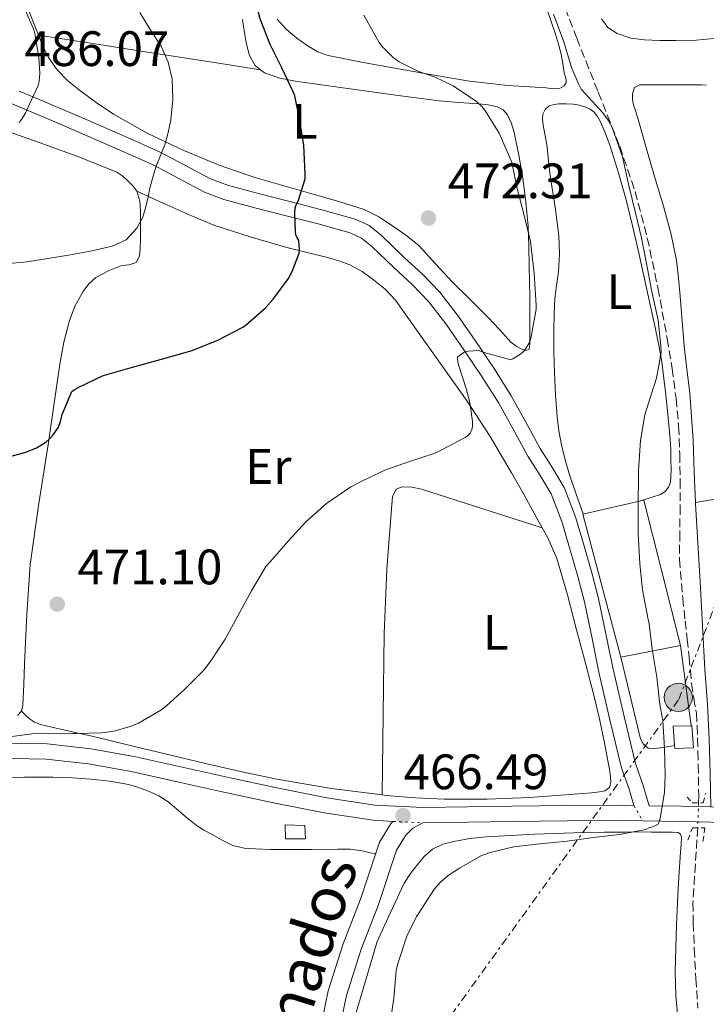
# Model space of a CAD drawing. Units: metres. Extents: x 563252 to 566692, y 4712527 to 4714872.
# Drawn here: x 565493 to 565631, y 4713292 to 4713491 of the extents above; entities that cross this region are included whole.
import ezdxf
from ezdxf.enums import TextEntityAlignment as Align

# ---------------------------------------------------------------- set-up
doc = ezdxf.new("R2010")
doc.units = ezdxf.units.M
doc.header["$MEASUREMENT"] = 0
for name, pattern in [('DGN Style 2', [1.7399219301090239, 1.043953158065414, -0.6959687720436097]), ('DGN Style 3', [2.435890702152634, 1.739921930109024, -0.6959687720436097]), ('DGN Style 5', [1.217945351076317, 0.5219765790327072, -0.6959687720436097]), ('DGN Style 7', [3.4798438602180486, 1.565929737098122, -0.6959687720436097, 0.5219765790327072, -0.6959687720436097])]:
    doc.linetypes.add(name, pattern=pattern)
for name, color, linetype, lineweight in [('Chamizo-cobertizo', 1, 'Continuous', 0), ('Cierre de vial', 7, 'DGN Style 5', 0), ('Cota de punto acotado terreno', 7, 'Continuous', 0), ('Curva de nivel directora', 30, 'Continuous', 30), ('Curva de nivel intermedia', 30, 'Continuous', 0), ('Edificio', 1, 'Continuous', 13), ('Etiqueta de uso rústico', 92, 'Continuous', 0), ('Línea  de muro-pared o tapia', 1, 'Continuous', 13), ('Línea de cambio de uso (parcela vista)', 92, 'Continuous', 0), ('Línea de pista sin pavimentar', 7, 'Continuous', 0), ('Línea eléctrica', 6, 'DGN Style 7', 0), ('Pontón-alcantarilla (pasos de agua)', 1, 'DGN Style 2', 0), ('Poste tendido eléctrico', 7, 'Continuous', 0), ('Punto acotado terreno (símbolo)', 7, 'Continuous', 0), ('Transformador', 7, 'Continuous', 0), ('Vaguada', 142, 'DGN Style 3', 13), ('Vaguada no vista', 142, 'DGN Style 5', 0)]:
    doc.layers.add(name, color=color, linetype=linetype, lineweight=lineweight)
doc.styles.add('Style-Arial', font='arial.ttf')

# ---------------------------------------------------------------- blocks, each defined once
blk = doc.blocks.new('5PATER')
at = {"layer": 'Punto acotado terreno (símbolo)', "linetype": 'Continuous', "lineweight": 0}
h = blk.add_hatch(color=51, dxfattribs=at)
edge = h.paths.add_edge_path()
edge.add_ellipse((0, 0), major_axis=(-0.1095731443231308, -0.1110710700762829), ratio=0.9994222409660317, start_angle=0, end_angle=360)
blk = doc.blocks.new('5PELE')
at = {"layer": 'Transformador', "linetype": 'Continuous', "lineweight": 0}
h = blk.add_hatch(color=9, dxfattribs=at)
edge = h.paths.add_edge_path()
edge.add_arc((-2.000000476837158e-05, 0), 0.2850000000000001, 0, 360)
at = {"layer": 'Transformador', "color": 252, "linetype": 'Continuous', "lineweight": 0}
blk.add_circle((-2.000000476837158e-05, 0), 0.2850000000000001, dxfattribs=at)

msp = doc.modelspace()

# ---------------------------------------------------------------- linework, layer by layer
at = {"layer": 'Chamizo-cobertizo', "color": 1, "linetype": 'Continuous', "lineweight": 0, "flags": 128}
for points, elevation in [([(565628.75, 4713344.130000001), (565625, 4713344), (565624.9600000001, 4713344.609999999), (565624.6500000004, 4713348.5), (565628.29, 4713348.600000001), (565628.4299999997, 4713348.609999999), (565628.75, 4713344.130000001)], 466.75), ([(565550.6699999999, 4713325.810000001), (565546.6699999999, 4713325.810000001), (565546.5599999996, 4713328.619999999), (565550.5599999996, 4713328.5), (565550.6699999999, 4713325.810000001)], 467.6300000000047)]:
    msp.add_lwpolyline(points, close=True, dxfattribs=dict(at, elevation=elevation))
for points, elevation in [([(565624.9600000001, 4713344.609999999), (565624.6500000004, 4713348.5), (565628.29, 4713348.600000001)], 466.75), ([(565628.29, 4713348.600000001), (565628.4299999997, 4713348.609999999), (565628.75, 4713344.130000001), (565625, 4713344), (565624.9600000001, 4713344.609999999)], 466.75), ([(565546.6699999999, 4713325.810000001), (565546.5599999996, 4713328.619999999), (565550.5599999996, 4713328.5), (565550.6699999999, 4713325.810000001), (565546.6699999999, 4713325.810000001)], 467.6300000000047)]:
    msp.add_lwpolyline(points, dxfattribs=dict(at, elevation=elevation))
at = {"layer": 'Cierre de vial', "color": 7, "linetype": 'DGN Style 5', "lineweight": 0, "extrusion": (0.005533529637163593, -0.009645034913290699, 0.9999381747644581), "elevation": -41865.77847327311, "flags": 128}
msp.add_lwpolyline([(565605.5382752254, 4713147.972501281), (565607.3284691675, 4713144.852356147)], dxfattribs=at)
at = {"layer": 'Cierre de vial', "color": 7, "linetype": 'DGN Style 5', "lineweight": 0, "extrusion": (0.07152944668959496, -0.003708048248059581, 0.9974315959675986), "elevation": 23442.61954999145, "flags": 128}
msp.add_lwpolyline([(4736288.374215154, -319943.7547715127), (4736288.374215154, -319949.7582205228)], dxfattribs=at)
at = {"layer": 'Curva de nivel directora', "color": 30, "linetype": 'Continuous', "lineweight": 30, "elevation": 475, "flags": 128}
msp.add_lwpolyline([(565489.1499999998, 4713402.250000001), (565494.4000000003, 4713403.690000001), (565496.4999999991, 4713404.570000002), (565498.4199999991, 4713405.710000001), (565499.1099999998, 4713406.310000002), (565499.7299999989, 4713406.949999999), (565500.9299999992, 4713408.750000001), (565501.3600000006, 4713409.870000001), (565501.7000000003, 4713411.240000002), (565503.6200000005, 4713415.87), (565504.11, 4713416.25), (565505.0599999998, 4713416.779999999), (565509.7899999995, 4713419.03), (565510.7199999993, 4713419.340000001), (565515.8400000001, 4713420.78), (565521.7099999997, 4713422.41), (565527.8699999999, 4713424.140000002), (565533.1399999983, 4713426.279999999), (565538.069999999, 4713428.86), (565538.7999999999, 4713429.37), (565542.6399999999, 4713432.740000002), (565544.1799999999, 4713434.470000001), (565547.2199999999, 4713438.680000001), (565547.9899999987, 4713440.09), (565549.4299999982, 4713443.77), (565549.4699999985, 4713444.410000001), (565549.3099999997, 4713446.279999999), (565548.9900000001, 4713446.840000001), (565548.7399999998, 4713447.460000002), (565548.6399999993, 4713448.040000001), (565548.5000000006, 4713451.720000003), (565548.6100000001, 4713452.9), (565548.7899999989, 4713453.480000001), (565549.1899999991, 4713454.260000002), (565550.6299999985, 4713458.730000001), (565550.6299999985, 4713459.720000002), (565550.3099999989, 4713465.5), (565549.5499999989, 4713470.490000002), (565548.5299999998, 4713475.42), (565548.2100000001, 4713476.26), (565545.919999999, 4713481.080000001), (565543.5399999986, 4713485.770000001), (565541.6200000007, 4713490.779999999), (565540.2300000004, 4713495.830000001)], dxfattribs=at)
at = {"layer": 'Curva de nivel intermedia', "color": 30, "linetype": 'Continuous', "lineweight": 0, "flags": 128}
for points, elevation in [([(565493.01, 4713470.07), (565493.380000001, 4713470.509999999), (565494.3100000009, 4713471.959999999), (565494.6700000007, 4713472.779999999), (565496.85, 4713477.51), (565497.04, 4713478.31), (565497.1699999997, 4713480.029999998), (565497.0100000009, 4713483.07), (565496.1900000006, 4713488.07), (565495.870000001, 4713489.069999999), (565493.6500000014, 4713494.119999999)], 485.0000000000001), ([(565490.2100000015, 4713441.619999999), (565494.6600000019, 4713442.029999998), (565498.8300000004, 4713442.660000001), (565502.99, 4713443.350000001), (565507.4100000013, 4713444.16), (565511.7899999999, 4713445.15), (565514.5599999994, 4713446.470000001), (565516.740000001, 4713448.779999998), (565517.9099999999, 4713451.009999999), (565518.6299999997, 4713453.350000001), (565518.9900000017, 4713455.119999999), (565519.3600000006, 4713456.87), (565519.9500000007, 4713459.09), (565520.61, 4713461.289999999), (565521.4900000007, 4713463.439999999), (565522.3900000014, 4713465.59), (565523.0599999997, 4713468.090000001), (565523.5400000003, 4713470.63), (565524.0000000007, 4713474.730000001), (565523.86, 4713478.84), (565523.0300000008, 4713482.21), (565521.6000000002, 4713485.42), (565519.4000000008, 4713488.8), (565517.3300000011, 4713492.199999999)], 480), ([(565567.7099999997, 4713288.71), (565568.480000001, 4713293.689999999), (565568.91, 4713299.210000001), (565569.2300000018, 4713300.7), (565571.0600000003, 4713306.199999998), (565572.9900000015, 4713310.139999999), (565573.4699999997, 4713310.859999998), (565576.6600000015, 4713315.77), (565577.890000001, 4713317.140000001), (565579.3799999997, 4713318.409999999), (565581.7000000019, 4713319.929999999), (565586.1100000021, 4713322.439999999), (565587.8200000019, 4713323.080000001), (565592.6200000008, 4713324.17), (565597.8600000001, 4713324.810000001), (565603.3600000008, 4713325.369999999), (565608.6600000005, 4713326.069999999), (565613.8900000008, 4713326.710000001), (565618.8300000007, 4713327.59), (565619.3400000002, 4713327.75), (565619.7900000017, 4713328.039999999), (565620.3400000016, 4713328.17), (565620.9800000008, 4713328.409999999), (565621.6500000014, 4713328.779999998), (565621.8900000005, 4713329.239999998), (565622.0300000013, 4713329.980000001), (565622.9000000008, 4713335.130000001), (565623.0400000017, 4713338.66), (565622.940000001, 4713344.02), (565622.6200000015, 4713349.619999999), (565622.0200000001, 4713352.889999999), (565621.3899999998, 4713358.390000001), (565620.4199999998, 4713363.980000001), (565619.8400000008, 4713369.140000002), (565619.6300000007, 4713369.98), (565618.530000001, 4713375.939999999), (565617.9400000009, 4713381.210000001), (565617.6300000002, 4713387.32), (565617.6200000013, 4713393.08), (565617.7100000007, 4713398.859999998), (565617.7300000008, 4713399.939999999), (565618.0800000017, 4713406.039999999), (565618.9800000003, 4713411.209999999), (565619.5999999995, 4713413.179999999), (565621.3499999996, 4713418.599999999), (565622.2400000015, 4713423.74), (565622.2100000002, 4713425.13), (565621.6300000012, 4713430.3), (565620.4000000019, 4713435.96), (565619.280000002, 4713441.659999999), (565618.2899999997, 4713446.82), (565617.0700000015, 4713451.859999998), (565615.7599999994, 4713457.42), (565614.4500000018, 4713463.180000001), (565612.3799999999, 4713469.069999999), (565611.6199999999, 4713470.58), (565610.5100000012, 4713472.039999999), (565609.8300000017, 4713472.730000001), (565606.1900000006, 4713476.779999998), (565605.6699999998, 4713477.699999999), (565604.2300000003, 4713481.159999999), (565602.6900000003, 4713486.300000001), (565600.5600000002, 4713491.88)], 465.0000000000001), ([(565592.1800000005, 4713461.99), (565591.7600000004, 4713463.180000001), (565589.6500000003, 4713467.960000001), (565586.7900000014, 4713472.579999999), (565586.1600000011, 4713473.300000001), (565585.0700000004, 4713474.279999999), (565580.3699999999, 4713477.46), (565576.7900000013, 4713479.220000001), (565573.3100000012, 4713480.42), (565569.5500000014, 4713482.279999999), (565568.4000000004, 4713483.109999998), (565566.0199999999, 4713485.42), (565565.4700000001, 4713486.180000001), (565562.39, 4713491.67)], 470), ([(565490.5300000012, 4713346.269999999), (565496.1300000002, 4713347.050000001), (565497.7599999999, 4713347.070000002), (565503.8600000017, 4713347.050000001), (565504.5800000015, 4713347.050000001), (565509.7000000001, 4713347.149999999), (565512.1100000018, 4713347.5), (565515.2000000009, 4713348.359999998), (565517.0400000004, 4713349.13), (565521.5800000001, 4713351.74), (565522.6900000009, 4713352.569999999), (565526.37, 4713355.96), (565530.2900000005, 4713359.859999998), (565531.6500000019, 4713361.66), (565534.4800000015, 4713366.039999999), (565537.0600000009, 4713370.71), (565539.8100000002, 4713375.739999999), (565542.6700000013, 4713380.63), (565543.5400000007, 4713381.59), (565547.1799999997, 4713385.769999999), (565550.7400000002, 4713389.62), (565554.8799999999, 4713393.349999998), (565559.7900000005, 4713396.71), (565561.9000000005, 4713397.800000001), (565566.6700000004, 4713400.060000001), (565571.6000000011, 4713401.830000001), (565576.5800000011, 4713403.42), (565577.6800000009, 4713403.930000001), (565582.8200000018, 4713406.619999998), (565583.2500000009, 4713406.939999998), (565583.7899999997, 4713407.499999999), (565584.1600000006, 4713408.279999999), (565584.2600000012, 4713408.84), (565584.2600000012, 4713409.83), (565583.7600000006, 4713413.659999999), (565583.0300000019, 4713416.5), (565581.4400000004, 4713421.259999999), (565581.3100000008, 4713421.9), (565581.2999999997, 4713422.819999999), (565581.6799999997, 4713423.159999999), (565582.7700000004, 4713423.880000001), (565583.4100000019, 4713424.010000001), (565585.550000001, 4713424.149999999), (565586.6600000019, 4713423.74), (565591.9700000003, 4713422.300000001), (565592.4300000009, 4713422.49), (565593.7499999995, 4713423.269999999), (565594.5000000006, 4713423.9), (565594.9000000008, 4713424.380000002), (565595.8300000007, 4713425.899999999), (565596.0499999997, 4713426.599999999), (565597.1100000013, 4713432.5), (565597.1100000013, 4713433.3), (565596.7200000001, 4713439.719999999), (565595.9900000015, 4713446.09), (565594.7100000007, 4713451.319999999), (565593.3099999992, 4713456.789999999), (565592.1800000005, 4713461.99)], 470)]:
    msp.add_lwpolyline(points, dxfattribs=dict(at, elevation=elevation))
at = {"layer": 'Edificio', "color": 51, "linetype": 'Continuous', "lineweight": 13, "extrusion": (0.004027096268923939, 0.00077715892910916, 0.9999915892244493), "elevation": 6408.650477362422, "flags": 128}
msp.add_lwpolyline([(565619.6696205055, 4713361.182838791), (565607.6995162131, 4713358.872838094)], dxfattribs=at)
at = {"layer": 'Edificio', "color": 1, "linetype": 'Continuous', "lineweight": 13}
msp.add_polyline3d([(565626.1399999997, 4713364.74, 467.7899999999936), (565614.1699999999, 4713362.430000001, 467.8399999999965), (565606.4800000004, 4713391.230000001, 467.8699999999953), (565618.7800000003, 4713394.02, 467.8699999999953)], close=True, dxfattribs=at)
at = {"layer": 'Edificio', "color": 51, "linetype": 'Continuous', "lineweight": 13}
msp.add_polyline3d([(565614.1699999999, 4713362.430000001, 467.8399999999965), (565606.4800000004, 4713391.230000001, 467.8699999999953), (565618.7800000003, 4713394.02, 467.8699999999953), (565626.1399999997, 4713364.74, 467.7899999999936)], dxfattribs=at)
at = {"layer": 'Línea  de muro-pared o tapia', "color": 1, "linetype": 'Continuous', "lineweight": 13, "elevation": 465.7899999999936, "flags": 128}
msp.add_lwpolyline([(565626.1399999997, 4713364.74), (565628.29, 4713348.600000001)], dxfattribs=at)
at = {"layer": 'Línea  de muro-pared o tapia', "color": 1, "linetype": 'Continuous', "lineweight": 13}
msp.add_polyline3d([(565624.9600000001, 4713344.609999999, 465.7899999999936), (565622.7199999997, 4713344.210000001, 465.9400000000023), (565621.5300000003, 4713344.100000001, 466.0200000000041), (565620.7300000004, 4713344.029999999, 466.0599999999977), (565619.7199999997, 4713344.050000001, 466.1000000000058), (565619.1600000003, 4713344.42, 466.1000000000058), (565618.6399999997, 4713344.939999999, 466.1000000000058), (565618.1100000005, 4713345.980000001, 466.1000000000058), (565614.1699999999, 4713362.430000001, 466.1000000000058)], dxfattribs=at)
at = {"layer": 'Línea de cambio de uso (parcela vista)', "color": 92, "linetype": 'Continuous', "lineweight": 0, "extrusion": (0.1666566861744212, 0.9844383005377824, 0.05573850901884209), "elevation": 4734408.692110226, "flags": 128}
msp.add_lwpolyline([(229193.7029981657, -263813.6159148067), (229181.3291001623, -263816.7110269454), (229168.9321444139, -263819.705381486), (229158.7298282691, -263821.918895339), (229148.506123541, -263824.0621545214)], dxfattribs=at)
at = {"layer": 'Línea de cambio de uso (parcela vista)', "color": 92, "linetype": 'Continuous', "lineweight": 0, "extrusion": (0.0206724254047982, -0.02067242645344658, 0.9995725594534945), "elevation": -85281.97282381807, "flags": 128}
msp.add_lwpolyline([(3732832.67481892, 2931672.30662076), (3732848.952417317, 2931660.676814639), (3732865.215873579, 2931649.047008518)], dxfattribs=at)
at = {"layer": 'Línea de cambio de uso (parcela vista)', "color": 92, "linetype": 'Continuous', "lineweight": 0}
for points in [[(565597.4900000002, 4713498.15, 465.3399999999965), (565600.9699999997, 4713487.890000001, 465.5200000000041), (565601.5800000001, 4713485.880000001, 465.5599999999977), (565602.1100000005, 4713483.859999999, 465.6499999999942), (565602.4699999997, 4713481.980000001, 465.7899999999936), (565602.75, 4713480.100000001, 465.9400000000023), (565603.1200000001, 4713478.76, 466.0399999999936), (565603.1299999999, 4713478.100000001, 466.0899999999965), (565602.7300000004, 4713477.460000001, 466.1399999999995), (565601.8300000001, 4713476.9, 466.1999999999971), (565600.4699999997, 4713476.859999999, 466.2799999999989), (565599.1200000001, 4713477.07, 466.3500000000058), (565591.4100000003, 4713477.560000001, 466.8899999999995), (565583.7100000001, 4713478.42, 467.6199999999953), (565576.1500000004, 4713479.699999999, 468.6000000000058), (565568.6399999997, 4713481.02, 469.6300000000047), (565561.9400000004, 4713482.24, 470.4900000000052), (565555.25, 4713483.539999999, 471.1999999999971), (565553.1600000003, 4713484.289999999, 471.3399999999965), (565551.2000000002, 4713485.42, 471.4600000000065), (565548.9100000003, 4713487.039999999, 471.6199999999953), (565546.8099999996, 4713488.9, 471.7100000000065), (565544.9699999997, 4713490.859999999, 471.7100000000065)], [(565496.9299999997, 4713487.67, 485.3899999999995), (565493.2300000004, 4713497.09, 485.0200000000041)], [(565638.2999999998, 4713492.029999999, 461.2200000000012), (565637.8099999996, 4713490.65, 461.25), (565636.8899999997, 4713489.390000001, 461.2599999999948), (565635.3300000001, 4713487.880000001, 461.2599999999948), (565633.5, 4713487.060000001, 461.2599999999948), (565629.3099999996, 4713486.65, 461.3399999999965), (565625.1200000001, 4713486.58, 461.4600000000065)], [(565537.9800000004, 4713490.800000001, 475.3999999999942), (565538.3799999999, 4713488.109999999, 475.3300000000018), (565538.8200000003, 4713485.850000001, 475.2599999999948), (565539.3700000001, 4713483.600000001, 475.179999999993), (565540.5099999999, 4713481.529999999, 475.070000000007), (565541.5899999999, 4713480.699999999, 474.9600000000065)], [(565625.1200000001, 4713486.58, 461.4600000000065), (565622.0099999999, 4713486.600000001, 461.5800000000018), (565618.8899999997, 4713486.699999999, 461.7100000000065), (565616.1299999999, 4713487.08, 461.7100000000065), (565613.4199999999, 4713487.980000001, 461.7299999999959), (565611.5599999996, 4713489.199999999, 461.8500000000058), (565610.2400000002, 4713490.939999999, 461.9799999999959)], [(565541.5899999999, 4713480.699999999, 474.9600000000065), (565542.4000000004, 4713480.08, 474.8800000000047), (565545.4800000004, 4713478.980000001, 474.429999999993), (565548.6399999997, 4713478.369999999, 473.9700000000012), (565554.3899999997, 4713477.57, 473.4900000000052), (565560.1299999999, 4713476.779999999, 472.9900000000052), (565568.8499999996, 4713475.609999999, 472.0299999999989), (565577.5800000001, 4713474.449999999, 471.0099999999948), (565581.5599999996, 4713474.109999999, 470.4600000000065), (565585.5300000003, 4713473.859999999, 469.9700000000012), (565587.4199999999, 4713473.630000001, 469.820000000007), (565589.29, 4713473.230000001, 469.6999999999971), (565590.4500000002, 4713472.640000001, 469.6000000000058), (565591.3300000001, 4713471.630000001, 469.5399999999936), (565592.1699999999, 4713469.890000001, 469.5200000000041), (565592.6900000004, 4713468.060000001, 469.5399999999936), (565593.6299999999, 4713463.5, 469.5800000000018), (565594.4000000004, 4713458.91, 469.6300000000047), (565595.04, 4713454.050000001, 469.7200000000012), (565595.4699999997, 4713449.17, 469.7899999999936), (565595.6100000005, 4713445.17, 469.8099999999977), (565595.7100000001, 4713441.17, 469.8099999999977), (565595.7699999996, 4713438.07, 469.8099999999977), (565595.8099999996, 4713434.980000001, 469.8099999999977), (565595.8099999996, 4713432.640000001, 469.8099999999977), (565595.8099999996, 4713430.300000001, 469.8099999999977), (565595.8099999996, 4713428.460000001, 469.8099999999977), (565595.8099999996, 4713426.619999999, 469.8099999999977), (565595.8300000001, 4713425.529999999, 469.8099999999977), (565595.6799999997, 4713424.430000001, 469.8099999999977), (565595.1100000005, 4713424.16, 469.8099999999977), (565594.3499999996, 4713424.369999999, 469.8099999999977), (565593.0999999996, 4713425.02, 469.8099999999977), (565591.9699999997, 4713425.869999999, 469.8099999999977), (565589.6900000004, 4713428.359999999, 469.929999999993), (565587.4199999999, 4713430.82, 470.2200000000012), (565583.7999999998, 4713434.41, 470.7700000000041), (565580.1699999999, 4713438, 471.3300000000018), (565576.8700000001, 4713441.630000001, 471.8399999999965), (565573.5199999996, 4713445.25, 472.3399999999965), (565571.0700000003, 4713447.26, 472.5299999999989), (565568.4500000002, 4713449.060000001, 472.6999999999971), (565565.5599999996, 4713451.01, 473), (565562.4800000004, 4713452.539999999, 473.3300000000018), (565557.5800000001, 4713454.08, 473.8500000000058), (565552.6699999999, 4713455.5, 474.4600000000065), (565546.5800000001, 4713457.230000001, 475.6199999999953), (565540.4900000002, 4713458.980000001, 476.8000000000029), (565533.29, 4713461.470000001, 477.8999999999942), (565526.1900000004, 4713464.42, 479.0099999999948), (565518.9600000001, 4713467.880000001, 480.1499999999942), (565512.0300000003, 4713471.779999999, 481.3000000000029), (565508.5199999996, 4713474.100000001, 482.3500000000058), (565505.1699999999, 4713476.609999999, 483.570000000007), (565502.8499999996, 4713478.5, 484.2100000000065), (565500.7000000002, 4713480.67, 484.7700000000041), (565498.9400000004, 4713483.180000001, 485.2700000000041), (565497.6100000005, 4713485.92, 485.4600000000065), (565496.9299999997, 4713487.67, 485.3899999999995)], [(565459.2599999999, 4713478.050000001, 489.179999999993), (565465.5499999998, 4713476.779999999, 488.4400000000023), (565471.7699999996, 4713475.359999999, 487.6600000000035), (565478.0099999999, 4713472.99, 486.679999999993), (565484.2400000002, 4713470.59, 485.6000000000058), (565490.6500000004, 4713468.32, 484.4600000000065), (565497.0499999998, 4713466.050000001, 483.3099999999977), (565504.8799999999, 4713463.199999999, 482), (565512.6699999999, 4713460.08, 480.8800000000047), (565513.8799999999, 4713459.289999999, 480.7299999999959), (565514.9600000001, 4713458.27, 480.6100000000006), (565515.9500000002, 4713457.34, 480.5099999999948), (565516.7300000004, 4713456.24, 480.4199999999983)], [(565629.1500000004, 4713393.550000001, 462.5800000000018), (565628.9000000004, 4713399.66, 462.679999999993), (565628.6699999999, 4713406.08, 462.7799999999989), (565628.4000000004, 4713410.869999999, 462.8500000000058), (565628.0300000003, 4713415.65, 462.9100000000035), (565627.4600000001, 4713420.380000001, 463.0200000000041), (565626.8899999997, 4713425.119999999, 463.1399999999995), (565626.4699999997, 4713430.100000001, 463.2299999999959), (565626.0599999996, 4713435.09, 463.3000000000029), (565625.7400000002, 4713438.710000001, 463.320000000007), (565625.3300000001, 4713442.32, 463.3399999999965), (565624.2199999997, 4713447.800000001, 463.3800000000047), (565622.7199999997, 4713453.199999999, 463.4100000000035), (565621.1500000004, 4713458.529999999, 463.4600000000065), (565619.5800000001, 4713463.859999999, 463.4900000000052), (565618.5700000003, 4713467.4, 463.4900000000052), (565617.5700000003, 4713470.939999999, 463.4900000000052), (565617.1100000005, 4713472.41, 463.4900000000052), (565616.6399999997, 4713473.869999999, 463.4900000000052), (565616.5, 4713474.859999999, 463.4900000000052), (565616.5099999999, 4713475.859999999, 463.4900000000052), (565616.8799999999, 4713477.119999999, 463.4900000000052), (565617.9500000002, 4713477.630000001, 463.4900000000052), (565619.0700000003, 4713477.65, 463.4900000000052), (565621.1299999999, 4713477.65, 463.4900000000052), (565623.1799999997, 4713477.65, 463.4900000000052), (565625.2100000001, 4713477.65, 463.4700000000012), (565627.25, 4713477.65, 463.4400000000023), (565628.8899999997, 4713477.640000001, 463.4100000000035), (565630.5300000003, 4713477.630000001, 463.3899999999995), (565631.3899999997, 4713477.59, 463.3899999999995)], [(565606.54, 4713391.25, 465.7100000000065), (565605.1799999997, 4713395.199999999, 465.8999999999942), (565603.8399999999, 4713399.119999999, 466.1000000000058), (565602.9400000004, 4713402.130000001, 466.2799999999989), (565602.2199999997, 4713405.180000001, 466.4600000000065), (565601.6900000004, 4713407.980000001, 466.6000000000058), (565601.3399999999, 4713410.800000001, 466.7200000000012), (565600.9900000002, 4713415.24, 466.8800000000047), (565600.7800000003, 4713419.680000001, 467.0099999999948), (565600.6900000004, 4713423.970000001, 467.0800000000018), (565600.6500000004, 4713428.26, 467.1000000000058), (565600.7000000002, 4713431.449999999, 467.1000000000058), (565600.8499999996, 4713434.640000001, 467.1000000000058), (565601.2100000001, 4713437.310000001, 467.1000000000058), (565601.5999999996, 4713439.980000001, 467.1000000000058), (565601.7800000003, 4713443.630000001, 467.1000000000058), (565601.6500000004, 4713447.26, 467.1000000000058), (565601.3499999996, 4713449.92, 467.1000000000058), (565600.9900000002, 4713452.560000001, 467.1000000000058), (565600.4400000004, 4713455.980000001, 467.1000000000058), (565599.9000000004, 4713459.41, 467.1000000000058), (565599.5899999999, 4713462.279999999, 467.0899999999965), (565599.29, 4713465.15, 467.070000000007), (565598.9199999999, 4713467.359999999, 467.0399999999936), (565598.5099999999, 4713469.550000001, 467.0099999999948), (565598.4000000004, 4713470.66, 466.9900000000052), (565598.4600000001, 4713471.779999999, 466.9600000000065), (565598.8799999999, 4713472.720000001, 466.9199999999983), (565599.7100000001, 4713473.41, 466.8800000000047), (565600.7000000002, 4713473.720000001, 466.8500000000058), (565601.6900000004, 4713473.810000001, 466.8300000000018), (565603.1299999999, 4713473.859999999, 466.7799999999989), (565604.5599999996, 4713473.789999999, 466.6999999999971), (565605.8200000003, 4713473.57, 466.6000000000058), (565607.0499999998, 4713473.180000001, 466.5), (565607.9699999997, 4713472.779999999, 466.3999999999942), (565608.7800000003, 4713472.16, 466.3500000000058), (565609.4600000001, 4713471.300000001, 466.3500000000058), (565609.9699999997, 4713470.350000001, 466.3500000000058), (565611.0700000003, 4713467.869999999, 466.3500000000058), (565612.0099999999, 4713465.34, 466.3500000000058), (565613.6900000004, 4713459.930000001, 466.3399999999965), (565615.2000000002, 4713454.480000001, 466.3000000000029), (565616.5, 4713449.289999999, 466.2299999999959), (565617.7300000004, 4713444.08, 466.0599999999977), (565618.7999999998, 4713439.189999999, 465.8000000000029), (565619.8499999996, 4713434.300000001, 465.4600000000065), (565620.8200000003, 4713429.76, 465.1000000000058), (565621.7599999999, 4713425.220000001, 464.7200000000012), (565622.3700000001, 4713421.869999999, 464.4100000000035), (565622.8300000001, 4713418.51, 464.1000000000058), (565623.1799999997, 4713415.24, 463.7599999999948), (565623.5199999996, 4713411.949999999, 463.4400000000023), (565623.7999999998, 4713409.119999999, 463.2400000000052), (565624.0599999996, 4713406.27, 463.1399999999995), (565624.1799999997, 4713404.16, 463.0800000000018), (565624.2400000002, 4713402.050000001, 463.0399999999936), (565624.2599999999, 4713400.34, 463.0200000000041), (565624.2400000002, 4713398.640000001, 463.0099999999948), (565624.1100000005, 4713397.630000001, 463.0200000000041), (565623.7199999997, 4713396.66, 463.0399999999936), (565623.04, 4713395.75, 463.0899999999965), (565622.1100000005, 4713395.180000001, 463.1399999999995), (565620.4199999999, 4713394.619999999, 463.1699999999983), (565618.1699999999, 4713393.880000001, 463.1999999999971)], [(565516.7300000004, 4713456.24, 480.4199999999983), (565517.3300000001, 4713454.25, 480.1499999999942), (565517.4500000002, 4713452.189999999, 479.9499999999971), (565517.4600000001, 4713450.279999999, 479.9400000000023), (565517.4500000002, 4713448.369999999, 479.9400000000023), (565517.4400000004, 4713446.49, 479.9100000000035), (565517.4100000003, 4713444.609999999, 479.8899999999995), (565517.29, 4713443.189999999, 479.8500000000058), (565516.5899999999, 4713441.91, 479.7599999999948), (565515.1699999999, 4713441.4, 479.5299999999989), (565513.6900000004, 4713441.25, 479.2799999999989), (565511.0499999998, 4713440.230000001, 479), (565508.4900000002, 4713438.869999999, 478.6900000000023), (565507.0700000003, 4713437.58, 478.429999999993), (565505.9500000002, 4713436.029999999, 478.179999999993), (565504.3300000001, 4713433.199999999, 477.75), (565503.1500000004, 4713430.189999999, 477.3300000000018), (565502.0300000003, 4713425.83, 476.929999999993), (565501.2000000002, 4713421.430000001, 476.5899999999965), (565500.0700000003, 4713413.52, 475.7100000000065), (565498.9400000004, 4713405.619999999, 474.8300000000018), (565497, 4713393.33, 473.6199999999953), (565495.2599999999, 4713381.029999999, 472.5299999999989), (565494.5599999996, 4713371.07, 471.8699999999953), (565494.1399999997, 4713361.07, 471.4199999999983), (565493.9500000002, 4713356.890000001, 471.4100000000035), (565493.7599999999, 4713352.710000001, 471.4100000000035), (565493.4900000002, 4713351.539999999, 471.3000000000029)], [(565516.7300000004, 4713456.24, 480.4199999999983), (565522.1600000003, 4713453.789999999, 479.1300000000047), (565527.5800000001, 4713451.33, 477.8399999999965), (565532.25, 4713449.42, 476.9600000000065), (565539.5199999996, 4713447.02, 476.1300000000047), (565546.9100000003, 4713444.9, 475.3399999999965), (565550.9900000002, 4713443.869999999, 474.8099999999977), (565555.0899999999, 4713442.880000001, 474.2700000000041), (565557.3600000005, 4713442.210000001, 474.0599999999977), (565559.5999999996, 4713441.390000001, 473.8600000000006), (565562.0599999996, 4713440.060000001, 473.3600000000006), (565564.3300000001, 4713438.380000001, 472.8500000000058), (565566.7100000001, 4713436.480000001, 472.6000000000058), (565568.7699999996, 4713434.300000001, 472.3500000000058), (565570.9000000004, 4713431.33, 471.8300000000018), (565573.0199999996, 4713428.34, 471.3300000000018), (565578.1200000001, 4713421.16, 470.820000000007), (565583.2100000001, 4713413.949999999, 470.2599999999948), (565587.8499999996, 4713406.82, 469.2700000000041), (565592.1600000003, 4713399.539999999, 468.2599999999948), (565594.7300000004, 4713394.99, 467.5899999999965), (565597.2400000002, 4713390.380000001, 466.9600000000065), (565598.3300000001, 4713388.439999999, 466.9199999999983)], [(565566.1100000005, 4713334.66, 467.0399999999936), (565566.29, 4713350.880000001, 467.3600000000006), (565566.4800000004, 4713367.100000001, 467.679999999993), (565567.0499999998, 4713380.130000001, 468.4100000000035), (565568.04, 4713393.140000001, 469.2299999999959), (565568.2100000001, 4713394.699999999, 469.2700000000041), (565568.9400000004, 4713396.210000001, 469.3000000000029), (565570.1600000003, 4713396.720000001, 469.3000000000029), (565572.1100000005, 4713396.630000001, 469.1300000000047), (565574.0300000003, 4713396.24, 468.9400000000023), (565586.1799999997, 4713392.34, 467.929999999993), (565598.3300000001, 4713388.439999999, 466.9199999999983)], [(565632.2800000003, 4713332.220000001, 464.3399999999965), (565632.1100000005, 4713339.060000001, 464.0599999999977), (565631.9299999997, 4713345.9, 463.7799999999989), (565631.5599999996, 4713352.9, 463.5299999999989), (565631.0800000001, 4713359.890000001, 463.3300000000018), (565630.5899999999, 4713368.720000001, 463.0500000000029), (565630.0899999999, 4713377.550000001, 462.7799999999989), (565629.6299999999, 4713385.4, 462.6000000000058), (565629.1600000003, 4713393.25, 462.5800000000018), (565629.1500000004, 4713393.550000001, 462.5800000000018)], [(565598.3300000001, 4713388.439999999, 466.9199999999983), (565599.4500000002, 4713386.42, 466.8800000000047), (565601.2800000003, 4713382.27, 466.9799999999959), (565603.3799999999, 4713374.970000001, 466.75), (565605.3099999996, 4713367.65, 466.4600000000065), (565607.0300000003, 4713361.210000001, 466.0800000000018), (565608.7199999997, 4713354.77, 465.7299999999959), (565609.8200000003, 4713349.970000001, 465.6000000000058), (565610.8300000001, 4713345.15, 465.570000000007), (565611.3799999999, 4713342.279999999, 465.5800000000018), (565611.9000000004, 4713339.41, 465.5800000000018), (565612.0499999998, 4713338.289999999, 465.5800000000018), (565612.1399999997, 4713337.17, 465.5800000000018), (565611.8700000001, 4713336.180000001, 465.5800000000018), (565610.9299999997, 4713335.49, 465.5800000000018), (565609.8700000001, 4713335.25, 465.5800000000018), (565608.2300000004, 4713335.07, 465.5800000000018), (565606.5899999999, 4713334.930000001, 465.5800000000018), (565601.1799999997, 4713334.51, 465.570000000007), (565595.7699999996, 4713334.140000001, 465.5500000000029), (565587.2300000004, 4713333.83, 465.75), (565578.6799999997, 4713333.82, 466.179999999993), (565572.8099999996, 4713334.050000001, 466.6000000000058), (565566.9400000004, 4713334.560000001, 467.0200000000041), (565566.1100000005, 4713334.66, 467.0399999999936)], [(565493.4900000002, 4713351.539999999, 471.3000000000029), (565492.7199999997, 4713350.640000001, 471.1999999999971)], [(565566.1100000005, 4713334.66, 467.0399999999936), (565555.8899999997, 4713335.939999999, 467.1999999999971), (565544.9199999999, 4713337.84, 467.3399999999965), (565537.5800000001, 4713339.4, 467.8699999999953), (565530.2699999996, 4713341.07, 468.3500000000058), (565522.4400000004, 4713342.960000001, 468.5200000000041), (565514.5999999996, 4713344.83, 468.6999999999971), (565508.29, 4713346.32, 468.9600000000065), (565501.9800000004, 4713347.789999999, 469.2299999999959), (565499.6500000004, 4713348.310000001, 469.3600000000006), (565497.3200000003, 4713348.83, 469.5), (565496.1299999999, 4713349.279999999, 469.570000000007), (565495.1500000004, 4713349.949999999, 469.9199999999983), (565494.3200000003, 4713350.75, 470.6100000000006), (565493.4900000002, 4713351.539999999, 471.3000000000029)], [(565488.3499999996, 4713337.939999999, 467.4400000000023), (565494.0999999996, 4713338.26, 467.2299999999959), (565499.8499999996, 4713338.230000001, 467.070000000007), (565503.6799999997, 4713338.09, 467.0599999999977), (565507.5, 4713337.84, 467.0599999999977), (565511.29, 4713337.430000001, 467.0299999999989), (565515.0499999998, 4713336.720000001, 467.0099999999948), (565516.4299999997, 4713336.33, 467), (565517.79, 4713335.859999999, 466.9900000000052), (565519.5099999999, 4713335.24, 466.9199999999983), (565521.1600000003, 4713334.480000001, 466.820000000007), (565523, 4713333.25, 466.7299999999959), (565524.7300000004, 4713331.869999999, 466.6399999999995), (565526.6600000003, 4713330.15, 466.5299999999989), (565528.6500000004, 4713328.529999999, 466.4600000000065), (565530.2400000002, 4713327.58, 466.4600000000065), (565531.8700000001, 4713326.689999999, 466.4600000000065), (565533.9299999997, 4713325.539999999, 466.4600000000065), (565536.0800000001, 4713324.5, 466.4600000000065), (565538.3300000001, 4713323.92, 466.4600000000065), (565540.6399999997, 4713323.779999999, 466.4600000000065), (565543.6399999997, 4713323.689999999, 466.4499999999971), (565546.6399999997, 4713323.65, 466.429999999993), (565551.9100000003, 4713323.680000001, 466.3699999999953), (565557.1799999997, 4713323.710000001, 466.2899999999936), (565559.6399999997, 4713323.699999999, 466.1399999999995), (565562.0599999996, 4713323.41, 466.0800000000018), (565563.4299999997, 4713323.09, 466.1600000000035), (565564.7999999998, 4713322.77, 466.2299999999959)], [(565555.0300000003, 4713271.07, 464.8699999999953), (565565.0700000003, 4713305.119999999, 464.8500000000058), (565567.7999999998, 4713311, 464.9400000000023), (565570.54, 4713316.880000001, 465.0399999999936), (565571.7800000003, 4713318.850000001, 465.070000000007), (565573.2800000003, 4713320.689999999, 465.1000000000058), (565574.6399999997, 4713322.300000001, 465.1100000000006), (565576.25, 4713323.699999999, 465.1000000000058), (565578.3200000003, 4713324.730000001, 465.0800000000018), (565580.5199999996, 4713325.300000001, 465.0399999999936), (565583.7599999999, 4713325.850000001, 464.9400000000023), (565587.0199999996, 4713326.210000001, 464.8300000000018), (565596.8200000003, 4713326.77, 464.5200000000041), (565606.6200000001, 4713327.100000001, 464.2599999999948), (565610.8799999999, 4713327.16, 464.2100000000065), (565615.1299999999, 4713327.180000001, 464.2200000000012), (565617.7199999997, 4713327.189999999, 464.2299999999959), (565620.3200000003, 4713327.180000001, 464.2400000000052), (565621.8700000001, 4713327.180000001, 464.2400000000052), (565623.4199999999, 4713327.17, 464.2400000000052), (565624.5599999996, 4713327.17, 464.2400000000052), (565625.6900000004, 4713327.100000001, 464.2400000000052), (565626.1799999997, 4713326.77, 464.2400000000052), (565626.3600000005, 4713326.180000001, 464.2400000000052), (565626.2599999999, 4713324.65, 464.2400000000052), (565626.1600000003, 4713323.119999999, 464.2400000000052), (565625.8499999996, 4713318.08, 464.179999999993), (565625.5599999996, 4713313.039999999, 464.0299999999989), (565625.3600000005, 4713308.460000001, 463.8500000000058), (565625.2100000001, 4713303.890000001, 463.679999999993), (565625.0899999999, 4713299.08, 463.5299999999989), (565625.2100000001, 4713294.27, 463.3899999999995), (565625.6500000004, 4713288.949999999, 463.2400000000052)]]:
    msp.add_polyline3d(points, dxfattribs=at)
at = {"layer": 'Línea de pista sin pavimentar', "color": 7, "linetype": 'Continuous', "lineweight": 0}
for points in [[(565493.0700000003, 4713476.380000001, 485.2700000000041), (565495.300000001, 4713475.430000001, 484.9100000000035), (565501.3899999997, 4713472.890000002, 483.75), (565507.4600000004, 4713470.310000002, 482.5899999999966), (565514.3700000016, 4713467.270000001, 481.2700000000042), (565521.2699999993, 4713464.190000001, 479.979999999996), (565526.4200000014, 4713461.49, 479.1300000000046), (565531.5599999981, 4713458.75, 478.3800000000046), (565535.1700000021, 4713457.37, 477.8300000000018), (565541.1999999982, 4713455.75, 476.8500000000058), (565547.2499999988, 4713454.220000001, 475.8699999999953), (565553.9699999979, 4713452.470000001, 474.8500000000059), (565560.6900000012, 4713450.62, 473.8999999999943), (565563.4600000007, 4713449.320000002, 473.5000000000001), (565565.9200000016, 4713447.41, 473.1199999999955), (565570.469999998, 4713442.980000001, 472.3500000000059), (565574.2199999986, 4713439.560000001, 471.6399999999994), (565577.7100000001, 4713435.880000002, 471.0000000000001), (565581.4699999974, 4713431, 470.4600000000065), (565584.9899999977, 4713425.939999999, 469.9499999999971), (565588.6299999988, 4713420.53, 469.4100000000035), (565592.1, 4713415.029999999, 468.8600000000007), (565595.0500000005, 4713409.730000002, 468.1999999999971), (565597.9400000006, 4713404.390000002, 467.4499999999971), (565600.4100000004, 4713400.540000001, 466.820000000007), (565602.7499999984, 4713396.58, 466.2200000000012), (565605.0300000005, 4713390.670000001, 465.759999999995), (565606.8200000009, 4713384.57, 465.5599999999977), (565608.3099999975, 4713379.390000002, 465.4499999999971), (565609.6599999996, 4713374.180000002, 465.3699999999953), (565611.1499999983, 4713367.100000001, 465.3000000000029), (565612.61, 4713360.010000001, 465.2400000000054), (565614.8000000005, 4713350.470000001, 465.2299999999959), (565617.1200000006, 4713340.970000002, 465.2299999999959), (565618.5899999992, 4713336.74, 464.8999999999942), (565619.8500000021, 4713332.480000002, 464.5899999999967), (565626.3200000006, 4713332.359999999, 464.4600000000063), (565638.3700000005, 4713332.090000001, 464.2200000000013)], [(565488.8000000011, 4713474.99, 485.8000000000029), (565494.1599999989, 4713472.730000001, 484.9100000000035), (565500.2499999999, 4713470.189999999, 483.75), (565506.2899999992, 4713467.619999999, 482.5899999999966), (565513.1800000003, 4713464.59, 481.2700000000042), (565519.9799999996, 4713461.540000001, 479.979999999996), (565525.0500000013, 4713458.890000001, 479.1300000000046), (565530.3399999997, 4713456.070000002, 478.3800000000046), (565534.2600000004, 4713454.570000002, 477.8300000000018), (565540.4600000007, 4713452.910000001, 476.8500000000058), (565546.5199999979, 4713451.369999999, 475.8699999999953), (565553.2100000001, 4713449.640000002, 474.8500000000059), (565559.670000002, 4713447.850000001, 473.8999999999943), (565561.9200000007, 4713446.800000003, 473.5000000000001), (565563.9799999992, 4713445.190000001, 473.1199999999955), (565568.4499999996, 4713440.850000001, 472.3500000000059), (565572.1700000011, 4713437.460000002, 471.6399999999994), (565575.4799999992, 4713433.970000001, 471.0000000000001), (565579.1000000002, 4713429.260000001, 470.4600000000065), (565582.5699999993, 4713424.290000002, 469.9499999999971), (565586.1700000024, 4713418.930000001, 469.4100000000035), (565589.5699999998, 4713413.529999999, 468.8600000000007), (565592.48, 4713408.310000001, 468.1999999999971), (565595.4100000003, 4713402.900000001, 467.4499999999971), (565597.9099999992, 4713398.990000002, 466.820000000007), (565600.1000000021, 4713395.300000002, 466.2200000000012), (565602.25, 4713389.720000001, 465.759999999995), (565604.0000000001, 4713383.75, 465.5599999999977), (565605.4799999997, 4713378.62, 465.4499999999971), (565606.8099999975, 4713373.510000001, 465.3699999999953), (565608.2800000005, 4713366.500000001, 465.3000000000029), (565609.7399999979, 4713359.380000004, 465.2400000000054), (565611.9400000017, 4713349.790000001, 465.2299999999959), (565614.2999999998, 4713340.140000002, 465.2299999999959), (565615.7899999986, 4713335.840000002, 464.8999999999942), (565616.7699999998, 4713332.540000002, 464.6499999999942)], [(565616.7699999998, 4713332.540000002, 464.6499999999942), (565614.2699999985, 4713332.58, 464.6999999999971), (565603.2499999991, 4713332.540000002, 464.8999999999942), (565592.2199999985, 4713332.359999999, 465.1000000000059), (565583.2899999989, 4713332.230000001, 465.3999999999942), (565574.3700000006, 4713332.100000001, 465.850000000006), (565564.6400000008, 4713332.62, 466.5700000000071), (565554.9800000003, 4713334.090000002, 467.1799999999931), (565545.2199999993, 4713336.020000001, 467.4100000000035), (565535.4999999985, 4713338.07, 467.580000000002), (565525.8500000016, 4713340.230000001, 467.7200000000013), (565516.190000001, 4713342.390000001, 467.8699999999953), (565507.4699999995, 4713343.950000001, 468.2200000000012), (565498.6900000018, 4713344.95, 468.550000000003), (565491.4200000007, 4713345.080000003, 468.570000000007)], [(565568.3299999967, 4713329.33, 466.2799999999989), (565564.3199999989, 4713329.540000003, 466.5700000000071), (565554.4400000017, 4713331.050000002, 467.1799999999931), (565544.6000000002, 4713333.000000001, 467.4100000000035), (565534.8500000003, 4713335.060000001, 467.580000000002), (565525.1799999987, 4713337.220000001, 467.7200000000013), (565515.5799999986, 4713339.370000001, 467.8699999999953), (565507.02, 4713340.900000002, 468.2200000000012), (565498.4899999984, 4713341.87, 468.550000000003), (565491.6000000018, 4713341.99, 468.570000000007), (565484.78, 4713341.040000003, 468.570000000007), (565472.8999999978, 4713338.060000001, 468.6300000000046), (565460.8799999993, 4713335.03, 468.9199999999983), (565448.5900000002, 4713332.130000001, 469.4900000000054), (565436.2299999996, 4713329.400000002, 470.0599999999977), (565425.1799999989, 4713327.439999999, 470.5599999999978), (565414.0900000002, 4713325.890000001, 471.0700000000071), (565401.4799999993, 4713324.37, 471.5500000000029), (565388.8500000006, 4713323.080000001, 471.9900000000052), (565379.1799999989, 4713322.230000001, 472.4400000000023), (565369.4299999991, 4713321.82, 472.8699999999955)], [(565554.0399999993, 4713289.290000002, 466.0099999999948), (565555.2499999986, 4713295.220000002, 466.1699999999984), (565558.2699999984, 4713304.660000001, 466.3600000000007), (565561.7399999973, 4713313.680000001, 466.4299999999931), (565565.5799999974, 4713325.11, 466.1900000000023), (565567.949999999, 4713328.960000002, 466.0500000000029), (565568.3299999967, 4713329.33, 466.2799999999989)], [(565618.5599999978, 4713329.42, 464.6100000000007), (565614.2499999984, 4713329.5, 464.6999999999971), (565603.2800000004, 4713329.449999999, 464.8999999999942), (565592.2699999999, 4713329.27, 465.1000000000059), (565583.3400000003, 4713329.140000001, 465.3999999999942), (565574.3099999981, 4713329.02, 465.850000000006)], [(565618.5599999978, 4713329.42, 464.6100000000007), (565626.2600000004, 4713329.27, 464.4600000000063), (565638.3000000012, 4713329.000000002, 464.2200000000013), (565652.2399999975, 4713328.7, 464.029999999999), (565666.1200000002, 4713328.4, 463.9900000000052), (565676.6799999992, 4713327.710000002, 464.070000000007), (565687.0799999973, 4713326.230000001, 464.1499999999943), (565692.2099999993, 4713324.869999999, 464.1600000000035), (565697.0799999975, 4713322.730000002, 464.1699999999984), (565700.1099999985, 4713320.95, 464.1699999999984), (565705.8500000006, 4713316.730000001, 464.1600000000035), (565711.7100000012, 4713312.350000001, 464.1499999999943), (565717.6999999993, 4713308.359999999, 464.2799999999989), (565723.969999999, 4713304.590000002, 464.3800000000048), (565732.2999999995, 4713300.690000001, 464.179999999993), (565741.0300000003, 4713297.960000002, 463.9299999999931), (565749.4799999992, 4713296.110000002, 463.8399999999966), (565757.9100000003, 4713294.730000002, 463.7400000000052), (565767.329999997, 4713293.580000001, 463.4600000000065), (565776.6400000011, 4713292.440000001, 463.0000000000001)], [(565574.3099999981, 4713329.02, 465.850000000006), (565572.3099999975, 4713327.940000001, 465.9600000000065), (565570.8999999971, 4713326.580000001, 466.0500000000029), (565569.0100000006, 4713323.500000001, 466.1900000000023), (565565.28, 4713312.41, 466.4299999999931), (565561.8200000001, 4713303.410000001, 466.3600000000007), (565558.8999999987, 4713294.260000001, 466.1699999999984), (565557.7199999985, 4713288.520000001, 466.0099999999948)]]:
    msp.add_polyline3d(points, dxfattribs=at)
at = {"layer": 'Línea eléctrica', "color": 6, "linetype": 'DGN Style 7', "lineweight": 0}
msp.add_polyline3d([(565451.8500000018, 4713112.52, 475.4600000000065), (565625.8099999992, 4713353.880000001, 463.2799999999989), (565675.0599999992, 4713482.050000001, 459.5800000000018), (565702.4600000003, 4713565.409999999, 457.6499999999942), (565729.4400000012, 4713637.349999999, 455.5899999999965), (565774.27, 4713753.23, 449.3300000000018), (565720.0899999992, 4713891.410000001, 450.8600000000006), (565669.5599999984, 4714007.930000001, 452.5399999999936), (565619.98, 4714118.850000001, 453.7700000000041), (565568.5900000009, 4714237.939999999, 456.9199999999983)], dxfattribs=at)
at = {"layer": 'Pontón-alcantarilla (pasos de agua)', "color": 1, "linetype": 'DGN Style 2', "lineweight": 0}
for points in [[(565627.4800000004, 4713334.220000001, 461.8800000000047), (565628.5099999999, 4713333.039999999, 463.5599999999977), (565630.7300000004, 4713333.039999999, 463.5899999999965), (565631.2100000001, 4713335.01, 461.8999999999942)], [(565627.6600000003, 4713325.57, 461.8800000000047), (565628.5599999996, 4713328.050000001, 463.5800000000018), (565631.0800000001, 4713328.050000001, 463.5599999999977), (565630.5999999996, 4713324.859999999, 461.8300000000018)]]:
    msp.add_polyline3d(points, dxfattribs=at)
at = {"layer": 'Vaguada', "color": 142, "linetype": 'DGN Style 3', "lineweight": 13}
for points in [[(565600.3399999999, 4713499.970000001, 461.5399999999936), (565605.2800000003, 4713487.060000001, 461.4100000000035), (565609.5899999999, 4713476.180000001, 461.3500000000058), (565613.9199999999, 4713465.300000001, 461.3300000000018), (565617.0099999999, 4713456.17, 461.3300000000018), (565619.4699999997, 4713446.850000001, 461.3300000000018), (565621.6200000001, 4713436.75, 461.3300000000018), (565623.4699999997, 4713426.59, 461.3300000000018), (565624.4600000001, 4713420.550000001, 461.3300000000018), (565625.2800000003, 4713414.480000001, 461.3300000000018), (565625.7800000003, 4713408.890000001, 461.3300000000018), (565626.0099999999, 4713403.300000001, 461.3300000000018), (565626.0800000001, 4713398.029999999, 461.2700000000041), (565626.0899999999, 4713392.77, 461.1999999999971), (565626, 4713387.439999999, 461.1600000000035), (565625.9600000001, 4713382.109999999, 461.1699999999983), (565626.6100000005, 4713374.300000001, 461.2799999999989), (565627.0899999999, 4713369.689999999, 461.3399999999965), (565627.5, 4713366.050000001, 461.6900000000023), (565627.9199999999, 4713362.42, 461.9499999999971), (565628.1399999997, 4713359.75, 461.9799999999959), (565628.3499999996, 4713357.09, 461.9499999999971), (565628.8600000005, 4713354.109999999, 461.9499999999971), (565629.3399999999, 4713351.119999999, 461.9499999999971), (565629.5, 4713348.58, 461.9799999999959), (565629.5999999996, 4713346.050000001, 462), (565629.6699999999, 4713343.380000001, 462), (565629.7199999997, 4713340.699999999, 462), (565629.8099999996, 4713334.57, 462), (565629.7800000003, 4713333.039999999, 462)], [(565629.6299999999, 4713328.050000001, 462), (565629.1500000004, 4713320.689999999, 461.9700000000012), (565628.6399999997, 4713312.930000001, 461.9400000000023), (565628.7199999997, 4713308.9, 461.8600000000006), (565628.9100000003, 4713303.630000001, 461.7799999999989), (565629.2699999996, 4713297.689999999, 461.7799999999989), (565629.6399999997, 4713291.74, 461.7799999999989)]]:
    msp.add_polyline3d(points, dxfattribs=at)
at = {"layer": 'Vaguada no vista', "color": 142, "linetype": 'DGN Style 5', "lineweight": 0, "elevation": 462, "flags": 128}
msp.add_lwpolyline([(565629.7800000003, 4713333.039999999), (565629.6600000003, 4713328.449999999), (565629.6299999999, 4713328.050000001)], dxfattribs=at)

# ---------------------------------------------------------------- block references
at = {"layer": 'Poste tendido eléctrico', "color": 7, "linetype": 'Continuous', "lineweight": 0, "xscale": 10, "yscale": 10, "zscale": 10}
msp.add_blockref('5PELE', (565625.6999999997, 4713354.29, 463.3000000000029), dxfattribs=at)
at = {"layer": 'Punto acotado terreno (símbolo)', "color": 7, "linetype": 'Continuous', "lineweight": 0, "xscale": 10, "yscale": 10, "zscale": 10}
for p in [(565575.4099999999, 4713450.820000002, 472.3099999999977), (565500.7199999992, 4713373.07, 471.1000000000063), (565570.2899999992, 4713330.500000002, 466.4900000000052)]:
    msp.add_blockref('5PATER', p, dxfattribs=at)

# ---------------------------------------------------------------- texts
at = {"color": 7, "linetype": 'Continuous', "lineweight": 0, "style": 'Style-Arial'}
msp.add_text('Camino de los Encajonados', height=9, rotation=72.58573, dxfattribs=at).set_placement((565537.7342747295, 4713245.356430695, 466.3600000000006), align=Align.CENTER)
at = {"layer": 'Cota de punto acotado terreno', "color": 7, "linetype": 'Continuous', "lineweight": 0, "style": 'Style-Arial'}
for s, p in [('486.07', (565494.1000000013, 4713481.449999999, 486.070000000007)), ('472.31', (565579.3099999985, 4713454.819999999, 472.3099999999977)), ('471.10', (565504.780000001, 4713377.070000002, 471.1000000000058)), ('466.49', (565570.4200000014, 4713335.81, 466.4900000000052))]:
    msp.add_text(s, height=7.000000000000002, dxfattribs=at).set_placement(p)
at = {"layer": 'Etiqueta de uso rústico', "color": 92, "linetype": 'Continuous', "lineweight": 0, "style": 'Style-Arial'}
for s, p in [('L', (565550.5714203797, 4713470.330010001, 475.0299999999989)), ('L', (565613.8814203766, 4713436.02001, 466.1199999999953)), ('Er', (565543.2054566091, 4713400.800010001, 471.9100000000035)), ('L', (565588.9714203823, 4713367.400010001, 467.0099999999948))]:
    msp.add_text(s, height=7.000000000000002, dxfattribs=at).set_placement(p, align=Align.MIDDLE_CENTER)

doc.saveas('drawing.dxf')
